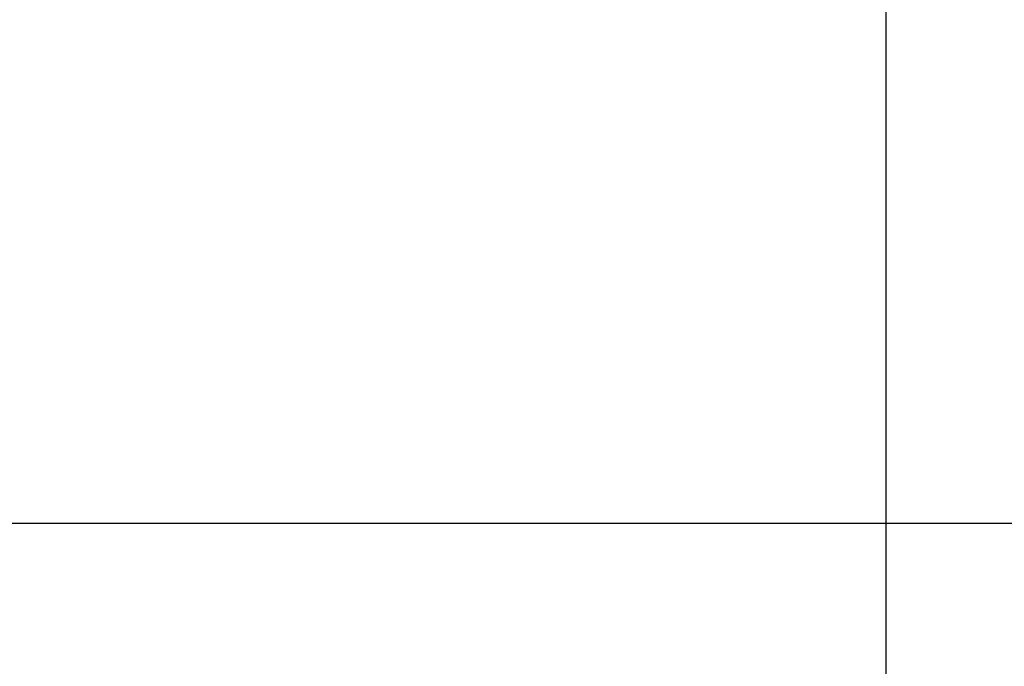
# Model space of a CAD drawing. Extents: x 300 to 1382, y 122 to 1289.
# Drawn here: x 1193 to 1206, y 1185 to 1193 of the extents above; entities that cross this region are included whole.
import ezdxf

# ---------------------------------------------------------------- set-up
doc = ezdxf.new("R2010")
doc.units = 0
doc.header["$LTSCALE"] = 4
doc.linetypes.add('CENTER', pattern=[50.8, 31.75, -6.35, 6.35, -6.35])
doc.linetypes.add('HIDDEN', pattern=[9.525, 6.35, -3.175])
for name, color, linetype in [('AM_3', 2, 'HIDDEN'), ('AM_5', 3, 'CONTINUOUS'), ('AM_7', 1, 'CENTER'), ('SKRYTÁ__ISO_0', 2, 'HIDDEN'), ('VIDITELNÁ__ISO_0', 7, 'CONTINUOUS')]:
    doc.layers.add(name, color=color, linetype=linetype)
doc.styles.get("Standard").update_dxf_attribs({"font": 'simplex.shx', "width": 0.75})
doc.dimstyles.get("Standard").update_dxf_attribs({"dimtxt": 0.18, "dimasz": 0.18, "dimexe": 0.18, "dimexo": 0.0625, "dimgap": 0.09, "dimtad": 0, "dimtih": 1, "dimtoh": 1, "dimzin": 0, "dimcen": 0.09, "dimazin": 3, "dimtfac": 1, "dimtofl": 0, "dimtmove": 0, "dimatfit": 3})

# ---------------------------------------------------------------- blocks, each defined once
blk = doc.blocks.new('A$C07E735F5')
at = {"layer": 'SKRYTÁ__ISO_0'}
blk.add_line((15, 52), (15, 67), dxfattribs=at)
at = {"layer": 'VIDITELNÁ__ISO_0'}
blk.add_line((15, 67), (15, 82), dxfattribs=at)
blk = doc.blocks.new('*U115')
at = {"layer": 'AM_5', "color": 3, "width": 0.75}
blk.add_text('60', height=17.5, rotation=90, dxfattribs=at).set_placement((1369.169, 1209.105))
blk = doc.blocks.new('*D93')
at = {"layer": 'AM_5'}
for p, q in [((852.535, 1246.628), (1381.669, 1246.628)), ((1376.669, 1229.128), (1376.669, 1204.382)), ((937.145, 1186.882), (1381.669, 1186.882))]:
    blk.add_line(p, q, dxfattribs=at)
for points in [[(1373.753, 1229.128), (1379.586, 1229.128), (1376.669, 1246.628)], [(1373.753, 1204.382), (1379.586, 1204.382), (1376.669, 1186.882)]]:
    blk.add_solid(points, dxfattribs=at)
at = {"layer": 'AM_7'}
blk.add_blockref('*U115', (0, 0), dxfattribs=at)

msp = doc.modelspace()

# ---------------------------------------------------------------- block references
at = {"layer": 'AM_3'}
msp.add_blockref('A$C07E735F5', (1189.209, 1122.431, -1099.022), dxfattribs=at)

# ---------------------------------------------------------------- dimensions: what is measured, and where the dimension line sits
at = {"layer": 'AM_5'}
dim = msp.add_linear_dim(base=(1376.669, 1186.882, -1099.045), p1=(852.535, 1246.628, -1099.045), p2=(937.145, 1186.882, -1104.478), angle=90, text='{\\Fsimplex|c238;60}', dimstyle='Standard', override={"dimdec": 0, "dimtp": 0, "dimtm": 0, "dimtfac": 1}, dxfattribs=at)
dim.commit()
dim.dimension.update_dxf_attribs({"geometry": '*D93', "text_midpoint": (1376.669, 1219.73, -1099.045), "dimtype": 128})

doc.saveas('drawing.dxf')
